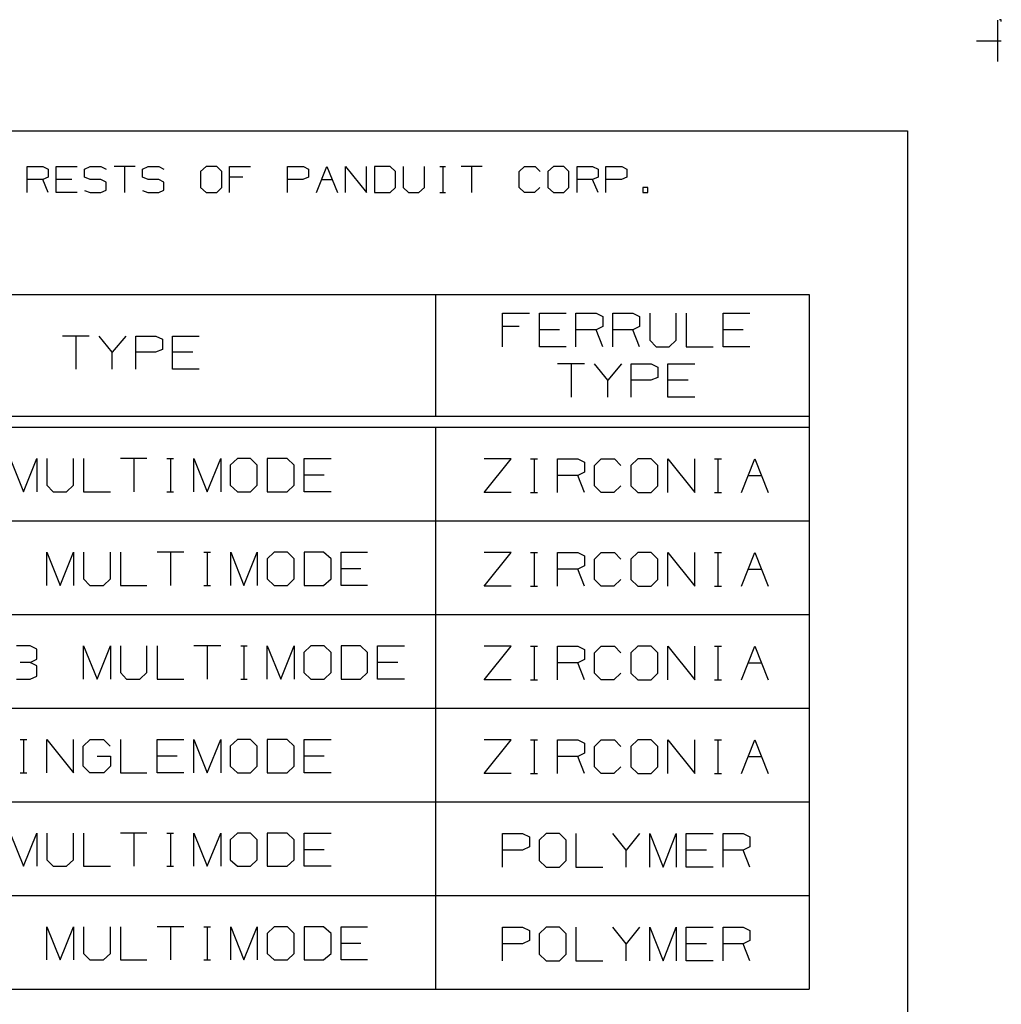
# Model space of a CAD drawing. Extents: x 0 to 11, y 0 to 8.5.
# Drawn here: x 8.4 to 11, y 5.9 to 8.5 of the extents above; entities that cross this region are included whole.
import ezdxf

# ---------------------------------------------------------------- set-up
doc = ezdxf.new("R2010")
doc.units = 0
doc.layers.get('0').update_dxf_attribs({"linetype": 'CONTINUOUS'})

msp = doc.modelspace()

# ---------------------------------------------------------------- linework, layer by layer
for p, q in [((10.9902, 8.499), (10.9902, 8.3888)), ((11, 8.5), (10.9951, 8.5)), ((11, 8.4951), (11, 8.5)), ((10.9341, 8.4439), (11, 8.4439)), ((0.3012, 8.2037), (10.75, 8.2037)), ((10.75, 8.2037), (10.75, 0.25)), ((8.4006, 8.0384), (8.4006, 8.1083)), ((8.4006, 8.1083), (8.4429, 8.1083)), ((8.4429, 8.1083), (8.4567, 8.1014)), ((8.4567, 8.1014), (8.4567, 8.0797)), ((8.4783, 8.0384), (8.4783, 8.1083)), ((8.4783, 8.1083), (8.5344, 8.1083)), ((8.5541, 8.1014), (8.5689, 8.1083)), ((8.5541, 8.0797), (8.5541, 8.1014)), ((8.5689, 8.1083), (8.5974, 8.1083)), ((8.5974, 8.1083), (8.6112, 8.1014)), ((8.689, 8.1083), (8.6329, 8.1083)), ((8.6604, 8.1083), (8.6604, 8.0384)), ((8.7087, 8.1014), (8.7234, 8.1083)), ((8.7087, 8.0797), (8.7087, 8.1014)), ((8.7234, 8.1083), (8.752, 8.1083)), ((8.752, 8.1083), (8.7657, 8.1014)), ((8.878, 8.1083), (8.8632, 8.0945)), ((8.9065, 8.1083), (8.878, 8.1083)), ((8.9203, 8.0945), (8.9065, 8.1083)), ((8.9409, 8.0384), (8.9409, 8.1083)), ((8.9409, 8.1083), (8.997, 8.1083)), ((9.0955, 8.0384), (9.0955, 8.1083)), ((9.0955, 8.1083), (9.1378, 8.1083)), ((9.1378, 8.1083), (9.1516, 8.1014)), ((9.1516, 8.1014), (9.1516, 8.0797)), ((9.1732, 8.0384), (9.2008, 8.1083)), ((9.2008, 8.1083), (9.2293, 8.0384)), ((9.25, 8.0384), (9.25, 8.1083)), ((9.25, 8.1083), (9.3061, 8.0384)), ((9.3061, 8.0384), (9.3061, 8.1083)), ((9.3691, 8.1083), (9.3278, 8.1083)), ((9.3278, 8.1083), (9.3278, 8.0384)), ((9.3839, 8.0945), (9.3691, 8.1083)), ((9.4045, 8.1083), (9.4045, 8.0522)), ((9.4606, 8.0522), (9.4606, 8.1083)), ((9.502, 8.1083), (9.5167, 8.1083)), ((9.5098, 8.1083), (9.5098, 8.0384)), ((9.6152, 8.1083), (9.5591, 8.1083)), ((9.5866, 8.1083), (9.5866, 8.0384)), ((9.7136, 8.0945), (9.7274, 8.1083)), ((9.7274, 8.1083), (9.7559, 8.1083)), ((9.7559, 8.1083), (9.7697, 8.0945)), ((9.8051, 8.1083), (9.7904, 8.0945)), ((9.8327, 8.1083), (9.8051, 8.1083)), ((9.8465, 8.0945), (9.8327, 8.1083)), ((9.8681, 8.0384), (9.8681, 8.1083)), ((9.8681, 8.1083), (9.9094, 8.1083)), ((9.9094, 8.1083), (9.9242, 8.1014)), ((9.9242, 8.1014), (9.9242, 8.0797)), ((9.9449, 8.0384), (9.9449, 8.1083)), ((9.9449, 8.1083), (9.9872, 8.1083)), ((9.9872, 8.1083), (10.001, 8.1014)), ((10.001, 8.1014), (10.001, 8.0797)), ((8.4429, 8.0738), (8.4006, 8.0738)), ((8.4567, 8.0797), (8.4429, 8.0738)), ((8.4567, 8.0384), (8.4429, 8.0738)), ((8.5197, 8.0738), (8.4783, 8.0738)), ((8.5689, 8.0738), (8.5541, 8.0797)), ((8.5974, 8.0738), (8.5689, 8.0738)), ((8.6112, 8.0659), (8.5974, 8.0738)), ((8.7234, 8.0738), (8.7087, 8.0797)), ((8.752, 8.0738), (8.7234, 8.0738)), ((8.7657, 8.0659), (8.752, 8.0738)), ((8.8632, 8.0945), (8.8632, 8.0522)), ((8.9203, 8.0522), (8.9203, 8.0945)), ((8.9764, 8.0797), (8.9409, 8.0797)), ((9.1368, 8.0738), (9.0955, 8.0738)), ((9.1516, 8.0797), (9.1368, 8.0738)), ((9.187, 8.0738), (9.2146, 8.0738)), ((9.3839, 8.0522), (9.3839, 8.0945)), ((9.7136, 8.0522), (9.7136, 8.0945)), ((9.7904, 8.0945), (9.7904, 8.0522)), ((9.8465, 8.0522), (9.8465, 8.0945)), ((9.9094, 8.0738), (9.8681, 8.0738)), ((9.9242, 8.0797), (9.9094, 8.0738)), ((9.9242, 8.0384), (9.9094, 8.0738)), ((9.9862, 8.0738), (9.9449, 8.0738)), ((10.001, 8.0797), (9.9862, 8.0738)), ((8.5541, 8.0443), (8.5689, 8.0384)), ((8.5974, 8.0384), (8.6112, 8.0453)), ((8.6112, 8.0453), (8.6112, 8.0659)), ((8.7087, 8.0443), (8.7224, 8.0384)), ((8.752, 8.0384), (8.7657, 8.0453)), ((8.7657, 8.0453), (8.7657, 8.0659)), ((8.8632, 8.0522), (8.878, 8.0384)), ((8.9065, 8.0384), (8.9203, 8.0522)), ((9.3691, 8.0384), (9.3839, 8.0522)), ((9.4045, 8.0522), (9.4183, 8.0384)), ((9.4459, 8.0384), (9.4606, 8.0522)), ((9.7274, 8.0384), (9.7136, 8.0522)), ((9.7687, 8.0522), (9.7549, 8.0384)), ((9.7904, 8.0522), (9.8051, 8.0384)), ((9.8327, 8.0384), (9.8465, 8.0522)), ((10.0571, 8.0522), (10.0433, 8.0522)), ((10.0433, 8.0522), (10.0433, 8.0384)), ((10.0571, 8.0384), (10.0571, 8.0522)), ((8.5344, 8.0384), (8.4783, 8.0384)), ((8.5689, 8.0384), (8.5974, 8.0384)), ((8.7224, 8.0384), (8.752, 8.0384)), ((8.878, 8.0384), (8.9065, 8.0384)), ((9.3278, 8.0384), (9.3691, 8.0384)), ((9.4183, 8.0384), (9.4459, 8.0384)), ((9.502, 8.0384), (9.5167, 8.0384)), ((9.7549, 8.0384), (9.7274, 8.0384)), ((9.8051, 8.0384), (9.8327, 8.0384)), ((10.0433, 8.0384), (10.0571, 8.0384)), ((5.9695, 7.7667), (10.4872, 7.7667)), ((9.4902, 7.7667), (9.4902, 7.4419)), ((10.4872, 7.7667), (10.4872, 5.9124)), ((9.6693, 7.627), (9.6693, 7.7165)), ((9.6693, 7.7165), (9.7411, 7.7165)), ((9.7677, 7.627), (9.7677, 7.7165)), ((9.7677, 7.7165), (9.8386, 7.7165)), ((9.8652, 7.627), (9.8652, 7.7165)), ((9.8652, 7.7165), (9.9193, 7.7165)), ((9.9193, 7.7165), (9.937, 7.7077)), ((9.937, 7.7077), (9.937, 7.6811)), ((9.9636, 7.627), (9.9636, 7.7165)), ((9.9636, 7.7165), (10.0167, 7.7165)), ((10.0167, 7.7165), (10.0344, 7.7077)), ((10.0344, 7.7077), (10.0344, 7.6811)), ((10.062, 7.7165), (10.062, 7.6447)), ((10.1329, 7.6447), (10.1329, 7.7165)), ((10.1594, 7.7165), (10.1594, 7.627)), ((10.2579, 7.627), (10.2579, 7.7165)), ((10.2579, 7.7165), (10.3287, 7.7165)), ((9.7136, 7.6811), (9.6693, 7.6811)), ((9.937, 7.6811), (9.9193, 7.6722)), ((10.0344, 7.6811), (10.0167, 7.6722)), ((8.5659, 7.6555), (8.4951, 7.6555)), ((8.5305, 7.6555), (8.5305, 7.5669)), ((8.628, 7.6122), (8.5925, 7.6555)), ((8.6644, 7.6555), (8.628, 7.6122)), ((8.6909, 7.5669), (8.6909, 7.6555)), ((8.6909, 7.6555), (8.7441, 7.6555)), ((8.7441, 7.6555), (8.7618, 7.6476)), ((8.7884, 7.5669), (8.7884, 7.6555)), ((8.7884, 7.6555), (8.8602, 7.6555)), ((9.8209, 7.6722), (9.7677, 7.6722)), ((9.9193, 7.6722), (9.8652, 7.6722)), ((9.937, 7.627), (9.9193, 7.6722)), ((10.0167, 7.6722), (9.9636, 7.6722)), ((10.0344, 7.627), (10.0167, 7.6722)), ((10.311, 7.6722), (10.2579, 7.6722)), ((8.7618, 7.6476), (8.7618, 7.6201)), ((9.8386, 7.627), (9.7677, 7.627)), ((10.062, 7.6447), (10.0787, 7.627)), ((10.0787, 7.627), (10.1142, 7.627)), ((10.1142, 7.627), (10.1329, 7.6447)), ((10.1594, 7.627), (10.2313, 7.627)), ((10.3287, 7.627), (10.2579, 7.627)), ((8.628, 7.5669), (8.628, 7.6122)), ((8.7431, 7.6122), (8.6909, 7.6122)), ((8.7618, 7.6201), (8.7431, 7.6122)), ((8.8425, 7.6122), (8.7884, 7.6122)), ((9.8878, 7.5817), (9.8159, 7.5817)), ((9.8524, 7.5817), (9.8524, 7.4921)), ((9.9498, 7.5374), (9.9144, 7.5817)), ((9.9862, 7.5817), (9.9498, 7.5374)), ((10.0128, 7.4921), (10.0128, 7.5817)), ((10.0128, 7.5817), (10.0659, 7.5817)), ((10.0659, 7.5817), (10.0837, 7.5728)), ((10.0837, 7.5728), (10.0837, 7.5453)), ((10.1102, 7.4921), (10.1102, 7.5817)), ((10.1102, 7.5817), (10.1821, 7.5817)), ((8.8602, 7.5669), (8.7884, 7.5669)), ((10.0837, 7.5453), (10.065, 7.5374)), ((9.9498, 7.4921), (9.9498, 7.5374)), ((10.065, 7.5374), (10.0128, 7.5374)), ((10.1644, 7.5374), (10.1102, 7.5374)), ((10.1821, 7.4921), (10.1102, 7.4921)), ((5.9695, 7.4419), (10.4872, 7.4419)), ((5.9695, 7.4124), (10.4872, 7.4124)), ((9.4902, 7.4124), (9.4902, 5.9124)), ((8.3553, 7.3287), (8.3907, 7.2402)), ((8.3907, 7.2402), (8.4262, 7.3287)), ((8.4262, 7.3287), (8.4262, 7.2402)), ((8.4537, 7.3287), (8.4537, 7.2579)), ((8.5246, 7.2579), (8.5246, 7.3287)), ((8.5512, 7.3287), (8.5512, 7.2402)), ((8.7205, 7.3287), (8.6496, 7.3287)), ((8.685, 7.3287), (8.685, 7.2402)), ((8.7736, 7.3287), (8.7913, 7.3287)), ((8.7835, 7.3287), (8.7835, 7.2402)), ((8.8455, 7.2402), (8.8455, 7.3287)), ((8.8455, 7.3287), (8.8809, 7.2402)), ((8.8809, 7.2402), (8.9173, 7.3287)), ((8.9173, 7.3287), (8.9173, 7.2402)), ((8.9616, 7.3287), (8.9429, 7.311)), ((8.9429, 7.311), (8.9429, 7.2579)), ((8.997, 7.3287), (8.9616, 7.3287)), ((9.0148, 7.311), (8.997, 7.3287)), ((9.0148, 7.2579), (9.0148, 7.311)), ((9.0945, 7.3287), (9.0413, 7.3287)), ((9.0413, 7.3287), (9.0413, 7.2402)), ((9.1132, 7.311), (9.0945, 7.3287)), ((9.1132, 7.2579), (9.1132, 7.311)), ((9.1398, 7.2402), (9.1398, 7.3287)), ((9.1398, 7.3287), (9.2116, 7.3287)), ((9.6201, 7.2382), (9.6919, 7.3278)), ((9.6919, 7.3278), (9.6201, 7.3278)), ((9.7441, 7.3278), (9.7628, 7.3278)), ((9.7539, 7.3278), (9.7539, 7.2382)), ((9.8159, 7.2382), (9.8159, 7.3278)), ((9.8159, 7.3278), (9.8701, 7.3278)), ((9.8701, 7.3278), (9.8878, 7.3189)), ((9.8878, 7.3189), (9.8878, 7.2923)), ((9.9144, 7.31), (9.9321, 7.3278)), ((9.9144, 7.2559), (9.9144, 7.31)), ((9.9321, 7.3278), (9.9675, 7.3278)), ((9.9675, 7.3278), (9.9852, 7.31)), ((10.0305, 7.3278), (10.0118, 7.31)), ((10.0118, 7.31), (10.0118, 7.2559)), ((10.0659, 7.3278), (10.0305, 7.3278)), ((10.0837, 7.31), (10.0659, 7.3278)), ((10.0837, 7.2559), (10.0837, 7.31)), ((10.1102, 7.2382), (10.1102, 7.3278)), ((10.1102, 7.3278), (10.1821, 7.2382)), ((10.1821, 7.2382), (10.1821, 7.3278)), ((10.2352, 7.3278), (10.253, 7.3278)), ((10.2441, 7.3278), (10.2441, 7.2382)), ((10.3071, 7.2382), (10.3425, 7.3278)), ((10.3425, 7.3278), (10.378, 7.2382)), ((9.1929, 7.2844), (9.1398, 7.2844)), ((9.8701, 7.2835), (9.8159, 7.2835)), ((9.8878, 7.2923), (9.8701, 7.2835)), ((9.8878, 7.2382), (9.8701, 7.2835)), ((10.3248, 7.2835), (10.3602, 7.2835)), ((8.4537, 7.2579), (8.4705, 7.2402)), ((8.5059, 7.2402), (8.5246, 7.2579)), ((8.9429, 7.2579), (8.9616, 7.2402)), ((8.997, 7.2402), (9.0148, 7.2579)), ((9.0945, 7.2402), (9.1132, 7.2579)), ((9.9321, 7.2382), (9.9144, 7.2559)), ((9.9852, 7.2559), (9.9665, 7.2382)), ((10.0118, 7.2559), (10.0305, 7.2382)), ((10.0659, 7.2382), (10.0837, 7.2559)), ((8.4705, 7.2402), (8.5059, 7.2402)), ((8.5512, 7.2402), (8.623, 7.2402)), ((8.7736, 7.2402), (8.7913, 7.2402)), ((8.9616, 7.2402), (8.997, 7.2402)), ((9.0413, 7.2402), (9.0945, 7.2402)), ((9.2116, 7.2402), (9.1398, 7.2402)), ((9.6919, 7.2382), (9.6201, 7.2382)), ((9.7441, 7.2382), (9.7628, 7.2382)), ((9.9665, 7.2382), (9.9321, 7.2382)), ((10.0305, 7.2382), (10.0659, 7.2382)), ((10.2352, 7.2382), (10.253, 7.2382)), ((5.9695, 7.1624), (10.4872, 7.1624)), ((8.4537, 6.9902), (8.4537, 7.0787)), ((8.4537, 7.0787), (8.4892, 6.9902)), ((8.4892, 6.9902), (8.5246, 7.0787)), ((8.5246, 7.0787), (8.5246, 6.9902)), ((8.5512, 7.0787), (8.5512, 7.0079)), ((8.623, 7.0079), (8.623, 7.0787)), ((8.6496, 7.0787), (8.6496, 6.9902)), ((8.8189, 7.0787), (8.748, 7.0787)), ((8.7835, 7.0787), (8.7835, 6.9902)), ((8.872, 7.0787), (8.8898, 7.0787)), ((8.8809, 7.0787), (8.8809, 6.9902)), ((8.9439, 6.9902), (8.9439, 7.0787)), ((8.9439, 7.0787), (8.9793, 6.9902)), ((8.9793, 6.9902), (9.0148, 7.0787)), ((9.0148, 7.0787), (9.0148, 6.9902)), ((9.06, 7.0787), (9.0413, 7.061)), ((9.0955, 7.0787), (9.06, 7.0787)), ((9.1132, 7.061), (9.0955, 7.0787)), ((9.1919, 7.0787), (9.1398, 7.0787)), ((9.1398, 7.0787), (9.1398, 6.9902)), ((9.2116, 7.061), (9.1919, 7.0787)), ((9.2382, 6.9902), (9.2382, 7.0787)), ((9.2382, 7.0787), (9.3091, 7.0787)), ((9.6201, 6.9882), (9.6919, 7.0778)), ((9.6919, 7.0778), (9.6201, 7.0778)), ((9.7441, 7.0778), (9.7628, 7.0778)), ((9.7539, 7.0778), (9.7539, 6.9882)), ((9.8159, 6.9882), (9.8159, 7.0778)), ((9.8159, 7.0778), (9.8701, 7.0778)), ((9.8701, 7.0778), (9.8878, 7.0689)), ((9.9144, 7.06), (9.9321, 7.0778)), ((9.9321, 7.0778), (9.9675, 7.0778)), ((9.9675, 7.0778), (9.9852, 7.06)), ((10.0305, 7.0778), (10.0118, 7.06)), ((10.0659, 7.0778), (10.0305, 7.0778)), ((10.0837, 7.06), (10.0659, 7.0778)), ((10.1102, 6.9882), (10.1102, 7.0778)), ((10.1102, 7.0778), (10.1821, 6.9882)), ((10.1821, 6.9882), (10.1821, 7.0778)), ((10.2352, 7.0778), (10.253, 7.0778)), ((10.2441, 7.0778), (10.2441, 6.9882)), ((10.3071, 6.9882), (10.3425, 7.0778)), ((10.3425, 7.0778), (10.378, 6.9882)), ((9.0413, 7.061), (9.0413, 7.0079)), ((9.1132, 7.0079), (9.1132, 7.061)), ((9.2116, 7.0079), (9.2116, 7.061)), ((9.8878, 7.0689), (9.8878, 7.0423)), ((9.9144, 7.0059), (9.9144, 7.06)), ((10.0118, 7.06), (10.0118, 7.0059)), ((10.0837, 7.0059), (10.0837, 7.06)), ((9.2913, 7.0344), (9.2382, 7.0344)), ((9.8701, 7.0335), (9.8159, 7.0335)), ((9.8878, 7.0423), (9.8701, 7.0335)), ((9.8878, 6.9882), (9.8701, 7.0335)), ((10.3248, 7.0335), (10.3602, 7.0335)), ((8.5512, 7.0079), (8.5679, 6.9902)), ((8.6043, 6.9902), (8.623, 7.0079)), ((9.0413, 7.0079), (9.06, 6.9902)), ((9.0955, 6.9902), (9.1132, 7.0079)), ((9.1919, 6.9902), (9.2116, 7.0079)), ((9.9321, 6.9882), (9.9144, 7.0059)), ((9.9852, 7.0059), (9.9665, 6.9882)), ((10.0118, 7.0059), (10.0305, 6.9882)), ((10.0659, 6.9882), (10.0837, 7.0059)), ((8.5679, 6.9902), (8.6043, 6.9902)), ((8.6496, 6.9902), (8.7205, 6.9902)), ((8.872, 6.9902), (8.8898, 6.9902)), ((9.06, 6.9902), (9.0955, 6.9902)), ((9.1398, 6.9902), (9.1919, 6.9902)), ((9.3091, 6.9902), (9.2382, 6.9902)), ((9.6919, 6.9882), (9.6201, 6.9882)), ((9.7441, 6.9882), (9.7628, 6.9882)), ((9.9665, 6.9882), (9.9321, 6.9882)), ((10.0305, 6.9882), (10.0659, 6.9882)), ((10.2352, 6.9882), (10.253, 6.9882)), ((5.9695, 6.9124), (10.4872, 6.9124)), ((8.4085, 6.8287), (8.372, 6.8287)), ((8.4262, 6.8199), (8.4085, 6.8287)), ((8.4262, 6.7933), (8.4262, 6.8199)), ((8.5512, 6.7402), (8.5512, 6.8287)), ((8.5512, 6.8287), (8.5876, 6.7402)), ((8.5876, 6.7402), (8.623, 6.8287)), ((8.623, 6.8287), (8.623, 6.7402)), ((8.6496, 6.8287), (8.6496, 6.7579)), ((8.7205, 6.7579), (8.7205, 6.8287)), ((8.748, 6.8287), (8.748, 6.7402)), ((8.9173, 6.8287), (8.8455, 6.8287)), ((8.8809, 6.8287), (8.8809, 6.7402)), ((8.9705, 6.8287), (8.9882, 6.8287)), ((8.9793, 6.8287), (8.9793, 6.7402)), ((9.0413, 6.7402), (9.0413, 6.8287)), ((9.0413, 6.8287), (9.0778, 6.7402)), ((9.0778, 6.7402), (9.1132, 6.8287)), ((9.1132, 6.8287), (9.1132, 6.7402)), ((9.1575, 6.8287), (9.1388, 6.811)), ((9.1388, 6.811), (9.1388, 6.7579)), ((9.1929, 6.8287), (9.1575, 6.8287)), ((9.2116, 6.811), (9.1929, 6.8287)), ((9.2116, 6.7579), (9.2116, 6.811)), ((9.2904, 6.8287), (9.2382, 6.8287)), ((9.2382, 6.8287), (9.2382, 6.7402)), ((9.3091, 6.811), (9.2904, 6.8287)), ((9.3091, 6.7579), (9.3091, 6.811)), ((9.3356, 6.7402), (9.3356, 6.8287)), ((9.3356, 6.8287), (9.4075, 6.8287)), ((9.6201, 6.7382), (9.6919, 6.8278)), ((9.6919, 6.8278), (9.6201, 6.8278)), ((9.7441, 6.8278), (9.7628, 6.8278)), ((9.7539, 6.8278), (9.7539, 6.7382)), ((9.8159, 6.7382), (9.8159, 6.8278)), ((9.8159, 6.8278), (9.8701, 6.8278)), ((9.8701, 6.8278), (9.8878, 6.8189)), ((9.8878, 6.8189), (9.8878, 6.7923)), ((9.9144, 6.81), (9.9321, 6.8278)), ((9.9144, 6.7559), (9.9144, 6.81)), ((9.9321, 6.8278), (9.9675, 6.8278)), ((9.9675, 6.8278), (9.9852, 6.81)), ((10.0305, 6.8278), (10.0118, 6.81)), ((10.0118, 6.81), (10.0118, 6.7559)), ((10.0659, 6.8278), (10.0305, 6.8278)), ((10.0837, 6.81), (10.0659, 6.8278)), ((10.0837, 6.7559), (10.0837, 6.81)), ((10.1102, 6.7382), (10.1102, 6.8278)), ((10.1102, 6.8278), (10.1821, 6.7382)), ((10.1821, 6.7382), (10.1821, 6.8278)), ((10.2352, 6.8278), (10.253, 6.8278)), ((10.2441, 6.8278), (10.2441, 6.7382)), ((10.3071, 6.7382), (10.3425, 6.8278)), ((10.3425, 6.8278), (10.378, 6.7382)), ((8.4085, 6.7844), (8.3819, 6.7844)), ((8.4085, 6.7844), (8.4262, 6.7933)), ((8.4262, 6.7756), (8.4085, 6.7844)), ((9.3898, 6.7844), (9.3356, 6.7844)), ((9.8701, 6.7835), (9.8159, 6.7835)), ((9.8878, 6.7923), (9.8701, 6.7835)), ((9.8878, 6.7382), (9.8701, 6.7835)), ((10.3248, 6.7835), (10.3602, 6.7835)), ((8.4262, 6.748), (8.4262, 6.7756)), ((8.6496, 6.7579), (8.6663, 6.7402)), ((8.7018, 6.7402), (8.7205, 6.7579)), ((9.1388, 6.7579), (9.1575, 6.7402)), ((9.1929, 6.7402), (9.2116, 6.7579)), ((9.2904, 6.7402), (9.3091, 6.7579)), ((9.9321, 6.7382), (9.9144, 6.7559)), ((9.9852, 6.7559), (9.9665, 6.7382)), ((10.0118, 6.7559), (10.0305, 6.7382)), ((10.0659, 6.7382), (10.0837, 6.7559)), ((8.372, 6.7402), (8.4085, 6.7402)), ((8.4085, 6.7402), (8.4262, 6.748)), ((8.6663, 6.7402), (8.7018, 6.7402)), ((8.748, 6.7402), (8.8189, 6.7402)), ((8.9705, 6.7402), (8.9882, 6.7402)), ((9.1575, 6.7402), (9.1929, 6.7402)), ((9.2382, 6.7402), (9.2904, 6.7402)), ((9.4075, 6.7402), (9.3356, 6.7402)), ((9.6919, 6.7382), (9.6201, 6.7382)), ((9.7441, 6.7382), (9.7628, 6.7382)), ((9.9665, 6.7382), (9.9321, 6.7382)), ((10.0305, 6.7382), (10.0659, 6.7382)), ((10.2352, 6.7382), (10.253, 6.7382)), ((5.9695, 6.6624), (10.4872, 6.6624)), ((8.3819, 6.5787), (8.3996, 6.5787)), ((8.3907, 6.5787), (8.3907, 6.4902)), ((8.4537, 6.4902), (8.4537, 6.5787)), ((8.4537, 6.5787), (8.5246, 6.4902)), ((8.5246, 6.4902), (8.5246, 6.5787)), ((8.5502, 6.561), (8.5689, 6.5787)), ((8.5689, 6.5787), (8.6043, 6.5787)), ((8.6043, 6.5787), (8.622, 6.561)), ((8.6496, 6.5787), (8.6496, 6.4902)), ((8.748, 6.4902), (8.748, 6.5787)), ((8.748, 6.5787), (8.8189, 6.5787)), ((8.8455, 6.4902), (8.8455, 6.5787)), ((8.8455, 6.5787), (8.8809, 6.4902)), ((8.8809, 6.4902), (8.9173, 6.5787)), ((8.9173, 6.5787), (8.9173, 6.4902)), ((8.9616, 6.5787), (8.9429, 6.561)), ((8.997, 6.5787), (8.9616, 6.5787)), ((9.0148, 6.561), (8.997, 6.5787)), ((9.0945, 6.5787), (9.0413, 6.5787)), ((9.0413, 6.5787), (9.0413, 6.4902)), ((9.1132, 6.561), (9.0945, 6.5787)), ((9.1398, 6.4902), (9.1398, 6.5787)), ((9.1398, 6.5787), (9.2116, 6.5787)), ((9.6201, 6.4882), (9.6919, 6.5778)), ((9.6919, 6.5778), (9.6201, 6.5778)), ((9.7441, 6.5778), (9.7628, 6.5778)), ((9.7539, 6.5778), (9.7539, 6.4882)), ((9.8159, 6.4882), (9.8159, 6.5778)), ((9.8159, 6.5778), (9.8701, 6.5778)), ((9.8701, 6.5778), (9.8878, 6.5689)), ((9.9144, 6.56), (9.9321, 6.5778)), ((9.9321, 6.5778), (9.9675, 6.5778)), ((9.9675, 6.5778), (9.9852, 6.56)), ((10.0305, 6.5778), (10.0118, 6.56)), ((10.0659, 6.5778), (10.0305, 6.5778)), ((10.0837, 6.56), (10.0659, 6.5778)), ((10.1102, 6.4882), (10.1102, 6.5778)), ((10.1102, 6.5778), (10.1821, 6.4882)), ((10.1821, 6.4882), (10.1821, 6.5778)), ((10.2352, 6.5778), (10.253, 6.5778)), ((10.2441, 6.5778), (10.2441, 6.4882)), ((10.3071, 6.4882), (10.3425, 6.5778)), ((10.3425, 6.5778), (10.378, 6.4882)), ((8.5502, 6.5079), (8.5502, 6.561)), ((8.9429, 6.561), (8.9429, 6.5079)), ((9.0148, 6.5079), (9.0148, 6.561)), ((9.1132, 6.5079), (9.1132, 6.561)), ((9.8878, 6.5689), (9.8878, 6.5423)), ((9.9144, 6.5059), (9.9144, 6.56)), ((10.0118, 6.56), (10.0118, 6.5059)), ((10.0837, 6.5059), (10.0837, 6.56)), ((8.5876, 6.5344), (8.623, 6.5344)), ((8.623, 6.5344), (8.623, 6.5079)), ((8.8012, 6.5344), (8.748, 6.5344)), ((9.1929, 6.5344), (9.1398, 6.5344)), ((9.8701, 6.5335), (9.8159, 6.5335)), ((9.8878, 6.5423), (9.8701, 6.5335)), ((9.8878, 6.4882), (9.8701, 6.5335)), ((10.3248, 6.5335), (10.3602, 6.5335)), ((8.5679, 6.4902), (8.5502, 6.5079)), ((8.623, 6.5079), (8.6053, 6.4902)), ((8.9429, 6.5079), (8.9616, 6.4902)), ((8.997, 6.4902), (9.0148, 6.5079)), ((9.0945, 6.4902), (9.1132, 6.5079)), ((9.9321, 6.4882), (9.9144, 6.5059)), ((9.9852, 6.5059), (9.9665, 6.4882)), ((10.0118, 6.5059), (10.0305, 6.4882)), ((10.0659, 6.4882), (10.0837, 6.5059)), ((8.3819, 6.4902), (8.3996, 6.4902)), ((8.6053, 6.4902), (8.5679, 6.4902)), ((8.6496, 6.4902), (8.7205, 6.4902)), ((8.8189, 6.4902), (8.748, 6.4902)), ((8.9616, 6.4902), (8.997, 6.4902)), ((9.0413, 6.4902), (9.0945, 6.4902)), ((9.2116, 6.4902), (9.1398, 6.4902)), ((9.6919, 6.4882), (9.6201, 6.4882)), ((9.7441, 6.4882), (9.7628, 6.4882)), ((9.9665, 6.4882), (9.9321, 6.4882)), ((10.0305, 6.4882), (10.0659, 6.4882)), ((10.2352, 6.4882), (10.253, 6.4882)), ((5.9695, 6.4124), (10.4872, 6.4124)), ((8.3553, 6.3287), (8.3907, 6.2402)), ((8.3907, 6.2402), (8.4262, 6.3287)), ((8.4262, 6.3287), (8.4262, 6.2402)), ((8.4537, 6.3287), (8.4537, 6.2579)), ((8.5246, 6.2579), (8.5246, 6.3287)), ((8.5512, 6.3287), (8.5512, 6.2402)), ((8.7205, 6.3287), (8.6496, 6.3287)), ((8.685, 6.3287), (8.685, 6.2402)), ((8.7736, 6.3287), (8.7913, 6.3287)), ((8.7835, 6.3287), (8.7835, 6.2402)), ((8.8455, 6.2402), (8.8455, 6.3287)), ((8.8455, 6.3287), (8.8809, 6.2402)), ((8.8809, 6.2402), (8.9173, 6.3287)), ((8.9173, 6.3287), (8.9173, 6.2402)), ((8.9616, 6.3287), (8.9429, 6.311)), ((8.9429, 6.311), (8.9429, 6.2579)), ((8.997, 6.3287), (8.9616, 6.3287)), ((9.0148, 6.311), (8.997, 6.3287)), ((9.0148, 6.2579), (9.0148, 6.311)), ((9.0945, 6.3287), (9.0413, 6.3287)), ((9.0413, 6.3287), (9.0413, 6.2402)), ((9.1132, 6.311), (9.0945, 6.3287)), ((9.1132, 6.2579), (9.1132, 6.311)), ((9.1398, 6.2402), (9.1398, 6.3287)), ((9.1398, 6.3287), (9.2116, 6.3287)), ((9.6693, 6.2382), (9.6693, 6.3278)), ((9.6693, 6.3278), (9.7224, 6.3278)), ((9.7224, 6.3278), (9.7411, 6.3189)), ((9.7411, 6.3189), (9.7411, 6.2923)), ((9.7854, 6.3278), (9.7667, 6.31)), ((9.7667, 6.31), (9.7667, 6.2559)), ((9.8209, 6.3278), (9.7854, 6.3278)), ((9.8386, 6.31), (9.8209, 6.3278)), ((9.8386, 6.2559), (9.8386, 6.31)), ((9.8652, 6.3278), (9.8652, 6.2382)), ((9.999, 6.2835), (9.9636, 6.3278)), ((10.0344, 6.3278), (9.999, 6.2835)), ((10.062, 6.2382), (10.062, 6.3278)), ((10.062, 6.3278), (10.0974, 6.2382)), ((10.0974, 6.2382), (10.1329, 6.3278)), ((10.1329, 6.3278), (10.1329, 6.2382)), ((10.1594, 6.2382), (10.1594, 6.3278)), ((10.1594, 6.3278), (10.2313, 6.3278)), ((10.2579, 6.2382), (10.2579, 6.3278)), ((10.2579, 6.3278), (10.311, 6.3278)), ((10.311, 6.3278), (10.3287, 6.3189)), ((10.3287, 6.3189), (10.3287, 6.2923)), ((9.1929, 6.2844), (9.1398, 6.2844)), ((9.7224, 6.2835), (9.6693, 6.2835)), ((9.7411, 6.2923), (9.7224, 6.2835)), ((9.999, 6.2382), (9.999, 6.2835)), ((10.2136, 6.2835), (10.1594, 6.2835)), ((10.311, 6.2835), (10.2579, 6.2835)), ((10.3287, 6.2923), (10.311, 6.2835)), ((10.3287, 6.2382), (10.311, 6.2835)), ((8.4537, 6.2579), (8.4705, 6.2402)), ((8.5059, 6.2402), (8.5246, 6.2579)), ((8.9429, 6.2579), (8.9616, 6.2402)), ((8.997, 6.2402), (9.0148, 6.2579)), ((9.0945, 6.2402), (9.1132, 6.2579)), ((9.7667, 6.2559), (9.7854, 6.2382)), ((9.8209, 6.2382), (9.8386, 6.2559)), ((8.4705, 6.2402), (8.5059, 6.2402)), ((8.5512, 6.2402), (8.623, 6.2402)), ((8.7736, 6.2402), (8.7913, 6.2402)), ((8.9616, 6.2402), (8.997, 6.2402)), ((9.0413, 6.2402), (9.0945, 6.2402)), ((9.2116, 6.2402), (9.1398, 6.2402)), ((9.7854, 6.2382), (9.8209, 6.2382)), ((9.8652, 6.2382), (9.937, 6.2382)), ((10.2313, 6.2382), (10.1594, 6.2382)), ((5.9695, 6.1624), (10.4872, 6.1624)), ((8.4537, 5.9902), (8.4537, 6.0787)), ((8.4537, 6.0787), (8.4892, 5.9902)), ((8.4892, 5.9902), (8.5246, 6.0787)), ((8.5246, 6.0787), (8.5246, 5.9902)), ((8.5512, 6.0787), (8.5512, 6.0079)), ((8.623, 6.0079), (8.623, 6.0787)), ((8.6496, 6.0787), (8.6496, 5.9902)), ((8.8189, 6.0787), (8.748, 6.0787)), ((8.7835, 6.0787), (8.7835, 5.9902)), ((8.872, 6.0787), (8.8898, 6.0787)), ((8.8809, 6.0787), (8.8809, 5.9902)), ((8.9439, 5.9902), (8.9439, 6.0787)), ((8.9439, 6.0787), (8.9793, 5.9902)), ((8.9793, 5.9902), (9.0148, 6.0787)), ((9.0148, 6.0787), (9.0148, 5.9902)), ((9.06, 6.0787), (9.0413, 6.061)), ((9.0955, 6.0787), (9.06, 6.0787)), ((9.1132, 6.061), (9.0955, 6.0787)), ((9.1919, 6.0787), (9.1398, 6.0787)), ((9.1398, 6.0787), (9.1398, 5.9902)), ((9.2116, 6.061), (9.1919, 6.0787)), ((9.2382, 5.9902), (9.2382, 6.0787)), ((9.2382, 6.0787), (9.3091, 6.0787)), ((9.6693, 5.9882), (9.6693, 6.0778)), ((9.6693, 6.0778), (9.7224, 6.0778)), ((9.7224, 6.0778), (9.7411, 6.0689)), ((9.7854, 6.0778), (9.7667, 6.06)), ((9.8209, 6.0778), (9.7854, 6.0778)), ((9.8386, 6.06), (9.8209, 6.0778)), ((9.8652, 6.0778), (9.8652, 5.9882)), ((9.999, 6.0335), (9.9636, 6.0778)), ((10.0344, 6.0778), (9.999, 6.0335)), ((10.062, 5.9882), (10.062, 6.0778)), ((10.062, 6.0778), (10.0974, 5.9882)), ((10.0974, 5.9882), (10.1329, 6.0778)), ((10.1329, 6.0778), (10.1329, 5.9882)), ((10.1594, 5.9882), (10.1594, 6.0778)), ((10.1594, 6.0778), (10.2313, 6.0778)), ((10.2579, 5.9882), (10.2579, 6.0778)), ((10.2579, 6.0778), (10.311, 6.0778)), ((10.311, 6.0778), (10.3287, 6.0689)), ((9.0413, 6.061), (9.0413, 6.0079)), ((9.1132, 6.0079), (9.1132, 6.061)), ((9.2116, 6.0079), (9.2116, 6.061)), ((9.7411, 6.0689), (9.7411, 6.0423)), ((9.7667, 6.06), (9.7667, 6.0059)), ((9.8386, 6.0059), (9.8386, 6.06)), ((10.3287, 6.0689), (10.3287, 6.0423)), ((9.2913, 6.0344), (9.2382, 6.0344)), ((9.7224, 6.0335), (9.6693, 6.0335)), ((9.7411, 6.0423), (9.7224, 6.0335)), ((9.999, 5.9882), (9.999, 6.0335)), ((10.2136, 6.0335), (10.1594, 6.0335)), ((10.311, 6.0335), (10.2579, 6.0335)), ((10.3287, 6.0423), (10.311, 6.0335)), ((10.3287, 5.9882), (10.311, 6.0335)), ((8.5512, 6.0079), (8.5679, 5.9902)), ((8.6043, 5.9902), (8.623, 6.0079)), ((9.0413, 6.0079), (9.06, 5.9902)), ((9.0955, 5.9902), (9.1132, 6.0079)), ((9.1919, 5.9902), (9.2116, 6.0079)), ((9.7667, 6.0059), (9.7854, 5.9882)), ((9.8209, 5.9882), (9.8386, 6.0059)), ((8.5679, 5.9902), (8.6043, 5.9902)), ((8.6496, 5.9902), (8.7205, 5.9902)), ((8.872, 5.9902), (8.8898, 5.9902)), ((9.06, 5.9902), (9.0955, 5.9902)), ((9.1398, 5.9902), (9.1919, 5.9902)), ((9.3091, 5.9902), (9.2382, 5.9902)), ((9.7854, 5.9882), (9.8209, 5.9882)), ((9.8652, 5.9882), (9.937, 5.9882)), ((10.2313, 5.9882), (10.1594, 5.9882)), ((5.9695, 5.9124), (10.4872, 5.9124))]:
    msp.add_line(p, q)

doc.saveas('drawing.dxf')
